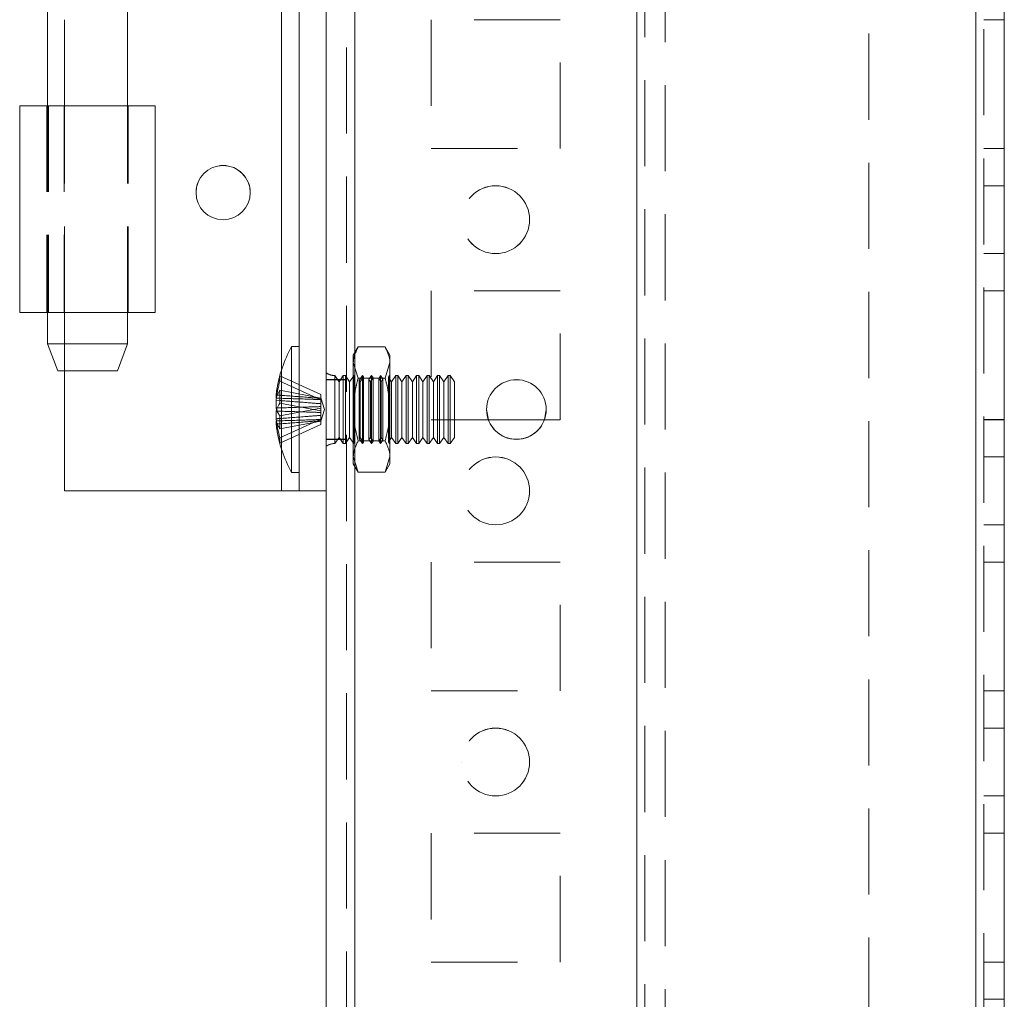
# Model space of a CAD drawing. Units: millimetres. Extents: x -3786 to 4614, y -3385 to 2555.
# Drawn here: x -4 to 69, y -1504 to -1432 of the extents above; entities that cross this region are included whole.
import ezdxf

# ---------------------------------------------------------------- set-up
doc = ezdxf.new("R2010")
doc.units = ezdxf.units.MM
doc.header["$LTSCALE"] = 5
doc.linetypes.add('HIDDEN', pattern=[1.905, 1.27, -0.635])

msp = doc.modelspace()

# ---------------------------------------------------------------- linework, layer by layer
at = {"color": 7, "linetype": 'Continuous', "lineweight": 18}
for p, q in [((19, -2133.545, -511.017), (19, -119.245, -511.017)), ((21.1, -2133.545, -511.017), (21.1, -119.245, -511.017)), ((66.9, -166.395, -511.017), (66.9, -2086.395, -511.017)), ((69, -166.395, -511.017), (69, -2086.395, -511.017)), ((17, -1466.395, -511.017), (17, -1386.395, -511.017)), ((-1.55, -1414.795, -511.017), (-1.55, -1437.995, -511.017)), ((4.35, -1437.995, -511.017), (4.35, -1414.795, -511.017)), ((-3.6, -1437.995, -511.017), (-3.6, -1453.245, -511.017)), ((-3.6, -1437.995, -511.017), (-1.6, -1437.995, -511.017)), ((-1.6, -1437.995, -511.017), (-3.6, -1437.995, -511.017)), ((-3.6, -1437.995, -511.017), (-3.6, -1437.995, -511.017)), ((-1.6, -1437.995, -511.017), (-1.6, -1437.995, -511.017)), ((-1.55, -1437.995, -511.017), (-1.6, -1437.995, -511.017)), ((6.4, -1453.245, -511.017), (6.4, -1437.995, -511.017)), ((-1.55, -1453.245, -511.017), (-1.55, -1455.545, -511.017)), ((4.35, -1455.545, -511.017), (4.35, -1453.245, -511.017)), ((-1.55, -1455.545, -511.017), (-0.8, -1457.545, -511.017)), ((3.6, -1457.545, -511.017), (4.35, -1455.545, -511.017)), ((17, -1455.745, -511.017), (16.45, -1455.745, -511.017)), ((16.45, -1465.045, -511.017), (16.45, -1455.745, -511.017)), ((3.6, -1457.545, -511.017), (-0.8, -1457.545, -511.017)), ((-0.3, -1466.395, -511.017), (-0.3, -1457.545, -511.017)), ((15.311, -1459.32, -511.017), (15.311, -1459.556, -511.017)), ((15.311, -1459.556, -511.017), (15.59, -1459.565, -511.017)), ((15.311, -1460.282, -511.017), (15.311, -1459.713, -511.017)), ((15.311, -1459.713, -511.017), (15.568, -1459.732, -511.017)), ((15.311, -1460.508, -511.017), (15.311, -1461.077, -511.017)), ((30.957, -1461.143, -511.017), (30.825, -1460.392, -511.017)), ((30.957, -1461.143, -511.017), (30.825, -1460.392, -511.017)), ((35.225, -1460.392, -511.017), (35.093, -1461.143, -511.017)), ((35.225, -1460.392, -511.017), (35.093, -1461.143, -511.017)), ((15.311, -1461.47, -511.017), (15.311, -1461.234, -511.017)), ((30.955, -1461.143, -511.017), (35.094, -1461.143, -511.017)), ((30.956, -1461.145, -511.017), (35.093, -1461.145, -511.017)), ((16.45, -1465.045, -511.017), (17, -1465.045, -511.017)), ((-0.3, -1466.395, -511.017), (15.7, -1466.395, -511.017)), ((17, -1466.395, -511.017), (19, -1466.395, -511.017))]:
    msp.add_line(p, q, dxfattribs=at)
at = {"color": 7, "linetype": 'HIDDEN', "lineweight": 18}
for p, q in [((20.5, -119.245, -511.017), (20.5, -2133.545, -511.017)), ((21.1, -2133.542, -511.017), (21.1, -119.242, -511.017)), ((21.1, -119.245, -511.017), (21.1, -2133.545, -511.017)), ((21.1, -119.245, -511.017), (21.1, -2133.542, -511.017)), ((21.1, -166.393, -511.017), (21.1, -2086.393, -511.017)), ((21.1, -2086.393, -511.017), (21.1, -166.393, -511.017)), ((21.1, -2086.395, -511.017), (21.1, -166.395, -511.017)), ((21.1, -166.395, -511.017), (21.1, -2086.395, -511.017)), ((41.9, -166.393, -511.017), (41.9, -2086.393, -511.017)), ((41.9, -2086.393, -511.017), (41.9, -166.393, -511.017)), ((41.9, -2086.395, -511.017), (41.9, -166.395, -511.017)), ((66.9, -2086.392, -511.017), (66.9, -166.392, -511.017)), ((66.9, -166.392, -511.017), (66.9, -2086.392, -511.017)), ((66.9, -2086.393, -511.017), (66.9, -166.393, -511.017)), ((66.9, -2086.395, -511.017), (66.9, -166.395, -511.017)), ((66.9, -166.395, -511.017), (66.9, -2086.395, -511.017)), ((66.9, -2086.395, -511.017), (66.9, -166.395, -511.017)), ((67.5, -2086.395, -511.017), (67.5, -166.395, -511.017)), ((41.9, -168.876, -511.017), (41.9, -2083.915, -511.017)), ((42.5, -169.278, -511.017), (42.5, -2083.512, -511.017)), ((44, -169.645, -511.017), (44, -2083.145, -511.017)), ((59, -1213.595, -511.017), (59, -1539.195, -511.017)), ((15.7, -1466.395, -511.017), (15.7, -1386.395, -511.017)), ((-0.3, -1437.995, -511.017), (-0.3, -1414.795, -511.017)), ((36.25, -1431.643, -511.017), (26.75, -1431.643, -511.017)), ((26.75, -1431.643, -511.017), (26.75, -1431.645, -511.017)), ((26.75, -1431.643, -511.017), (26.75, -1431.643, -511.017)), ((36.25, -1431.643, -511.017), (26.75, -1431.643, -511.017)), ((36.25, -1431.645, -511.017), (26.75, -1431.645, -511.017)), ((26.75, -1431.645, -511.017), (26.75, -1441.145, -511.017)), ((36.25, -1431.645, -511.017), (36.25, -1431.643, -511.017)), ((36.25, -1431.643, -511.017), (36.25, -1431.643, -511.017)), ((36.25, -1441.145, -511.017), (36.25, -1431.645, -511.017)), ((67.5, -1431.645, -511.017), (69, -1431.645, -511.017)), ((67.5, -1431.645, -511.017), (69, -1431.645, -511.017)), ((-1.6, -1437.995, -511.017), (-1.6, -1453.245, -511.017)), ((-0.3, -1437.995, -511.017), (-1.55, -1437.995, -511.017)), ((-1.55, -1437.995, -511.017), (-1.55, -1453.245, -511.017)), ((-1.468, -1437.995, -511.017), (-1.468, -1453.245, -511.017)), ((-0.321, -1437.995, -511.017), (-1.468, -1437.995, -511.017)), ((4.35, -1437.995, -511.017), (-0.321, -1437.995, -511.017)), ((-0.321, -1437.995, -511.017), (-0.321, -1453.245, -511.017)), ((-0.3, -1453.245, -511.017), (-0.3, -1437.995, -511.017)), ((4.35, -1453.245, -511.017), (4.35, -1437.995, -511.017)), ((4.4, -1453.245, -511.017), (4.4, -1437.995, -511.017)), ((26.75, -1441.143, -511.017), (36.25, -1441.143, -511.017)), ((26.75, -1441.143, -511.017), (36.25, -1441.143, -511.017)), ((26.75, -1441.143, -511.017), (26.75, -1441.143, -511.017)), ((26.75, -1441.145, -511.017), (36.25, -1441.145, -511.017)), ((26.75, -1441.145, -511.017), (36.25, -1441.145, -511.017)), ((26.75, -1441.145, -511.017), (26.75, -1441.145, -511.017)), ((36.25, -1441.143, -511.017), (36.25, -1441.143, -511.017)), ((36.25, -1441.145, -511.017), (36.25, -1441.145, -511.017)), ((67.5, -1441.142, -511.017), (69, -1441.142, -511.017)), ((67.5, -1441.142, -511.017), (69, -1441.142, -511.017)), ((67.5, -1441.145, -511.017), (69, -1441.145, -511.017)), ((67.5, -1441.145, -511.017), (69, -1441.145, -511.017)), ((69, -1443.892, -511.017), (67.5, -1443.892, -511.017)), ((69, -1443.895, -511.017), (67.5, -1443.895, -511.017)), ((9.4, -1444.395, -511.017), (9.4, -1444.395, -511.017)), ((13.4, -1444.395, -511.017), (13.4, -1444.395, -511.017)), ((67.5, -1448.892, -511.017), (69, -1448.892, -511.017)), ((67.5, -1448.895, -511.017), (69, -1448.895, -511.017)), ((36.25, -1451.643, -511.017), (26.75, -1451.643, -511.017)), ((26.75, -1451.643, -511.017), (26.75, -1451.645, -511.017)), ((36.25, -1451.645, -511.017), (26.75, -1451.645, -511.017)), ((26.75, -1451.645, -511.017), (26.75, -1461.145, -511.017)), ((36.25, -1451.645, -511.017), (36.25, -1451.643, -511.017)), ((36.25, -1461.145, -511.017), (36.25, -1451.645, -511.017)), ((67.5, -1451.642, -511.017), (69, -1451.642, -511.017)), ((67.5, -1451.642, -511.017), (69, -1451.642, -511.017)), ((67.5, -1451.645, -511.017), (69, -1451.645, -511.017)), ((67.5, -1451.645, -511.017), (69, -1451.645, -511.017)), ((-3.6, -1453.245, -511.017), (-1.6, -1453.245, -511.017)), ((-1.6, -1453.245, -511.017), (-3.6, -1453.245, -511.017)), ((-0.321, -1453.245, -511.017), (-1.468, -1453.245, -511.017)), ((-0.3, -1457.545, -511.017), (-0.3, -1453.245, -511.017)), ((21.357, -1455.776, -511.017), (21, -1456.395, -511.017)), ((21.357, -1455.776, -511.017), (23.342, -1455.776, -511.017)), ((23.7, -1456.395, -511.017), (23.342, -1455.776, -511.017)), ((21, -1456.931, -511.017), (21, -1456.395, -511.017)), ((21.357, -1458.086, -511.017), (21, -1456.931, -511.017)), ((21, -1460.395, -511.017), (21, -1456.931, -511.017)), ((23.342, -1458.086, -511.017), (23.7, -1456.931, -511.017)), ((23.7, -1456.931, -511.017), (23.7, -1456.395, -511.017)), ((23.7, -1456.931, -511.017), (23.7, -1460.395, -511.017)), ((15.7, -1463.301, -511.017), (15.7, -1457.489, -511.017)), ((15.59, -1457.906, -511.017), (18.6, -1459.293, -511.017)), ((15.59, -1458.299, -511.017), (18.6, -1459.686, -511.017)), ((20.5, -1458.192, -511.017), (19, -1458.192, -511.017)), ((20.5, -1458.195, -511.017), (19, -1458.195, -511.017)), ((19.638, -1462.896, -511.017), (19.638, -1457.894, -511.017)), ((19.95, -1458.34, -511.017), (19.638, -1457.895, -511.017)), ((20.261, -1457.895, -511.017), (19.95, -1458.34, -511.017)), ((19.95, -1459.61, -511.017), (19.95, -1458.34, -511.017)), ((20.261, -1459.441, -511.017), (20.261, -1457.895, -511.017)), ((20.411, -1457.895, -511.017), (20.261, -1457.895, -511.017)), ((20.411, -1459.441, -511.017), (20.411, -1457.895, -511.017)), ((20.722, -1458.34, -511.017), (20.411, -1457.895, -511.017)), ((21.029, -1457.902, -511.017), (20.722, -1458.34, -511.017)), ((20.722, -1459.61, -511.017), (20.722, -1458.34, -511.017)), ((21.025, -1457.895, -511.017), (21, -1457.895, -511.017)), ((21.025, -1460.395, -511.017), (21.025, -1457.895, -511.017)), ((21.029, -1457.902, -511.017), (21.025, -1457.895, -511.017)), ((21.029, -1460.395, -511.017), (21.029, -1457.902, -511.017)), ((21.357, -1458.086, -511.017), (23.342, -1458.086, -511.017)), ((21.357, -1458.086, -511.017), (23.342, -1458.086, -511.017)), ((21.687, -1457.895, -511.017), (21.435, -1458.255, -511.017)), ((21.435, -1462.535, -511.017), (21.435, -1458.255, -511.017)), ((21.495, -1458.34, -511.017), (21.435, -1458.255, -511.017)), ((21.747, -1457.98, -511.017), (21.495, -1458.34, -511.017)), ((21.495, -1459.61, -511.017), (21.495, -1458.34, -511.017)), ((21.687, -1462.895, -511.017), (21.687, -1457.895, -511.017)), ((21.747, -1457.98, -511.017), (21.687, -1457.895, -511.017)), ((21.747, -1460.395, -511.017), (21.747, -1457.98, -511.017)), ((22.35, -1457.895, -511.017), (22.153, -1458.176, -511.017)), ((22.153, -1462.614, -511.017), (22.153, -1458.176, -511.017)), ((22.268, -1458.34, -511.017), (22.153, -1458.176, -511.017)), ((22.465, -1458.059, -511.017), (22.268, -1458.34, -511.017)), ((22.268, -1459.61, -511.017), (22.268, -1458.34, -511.017)), ((22.35, -1462.895, -511.017), (22.35, -1457.895, -511.017)), ((22.465, -1458.059, -511.017), (22.35, -1457.895, -511.017)), ((22.465, -1460.395, -511.017), (22.465, -1458.059, -511.017)), ((23.012, -1457.895, -511.017), (22.87, -1458.097, -511.017)), ((22.87, -1462.693, -511.017), (22.87, -1458.097, -511.017)), ((23.041, -1458.34, -511.017), (22.87, -1458.097, -511.017)), ((23.012, -1462.895, -511.017), (23.012, -1457.895, -511.017)), ((23.182, -1458.138, -511.017), (23.012, -1457.895, -511.017)), ((23.182, -1458.138, -511.017), (23.041, -1458.34, -511.017)), ((23.041, -1459.61, -511.017), (23.041, -1458.34, -511.017)), ((23.182, -1460.395, -511.017), (23.182, -1458.138, -511.017)), ((23.674, -1457.895, -511.017), (23.588, -1458.018, -511.017)), ((23.588, -1462.772, -511.017), (23.588, -1458.018, -511.017)), ((23.813, -1458.34, -511.017), (23.588, -1458.018, -511.017)), ((23.674, -1462.895, -511.017), (23.674, -1457.895, -511.017)), ((23.687, -1457.913, -511.017), (23.674, -1457.895, -511.017)), ((23.7, -1457.895, -511.017), (23.687, -1457.913, -511.017)), ((23.687, -1462.877, -511.017), (23.687, -1457.913, -511.017)), ((24.125, -1457.895, -511.017), (23.813, -1458.34, -511.017)), ((23.813, -1459.61, -511.017), (23.813, -1458.34, -511.017)), ((24.125, -1459.441, -511.017), (24.125, -1457.895, -511.017)), ((24.274, -1457.895, -511.017), (24.125, -1457.895, -511.017)), ((24.274, -1459.441, -511.017), (24.274, -1457.895, -511.017)), ((24.586, -1458.34, -511.017), (24.274, -1457.895, -511.017)), ((24.898, -1457.895, -511.017), (24.586, -1458.34, -511.017)), ((24.586, -1459.61, -511.017), (24.586, -1458.34, -511.017)), ((24.898, -1459.441, -511.017), (24.898, -1457.895, -511.017)), ((25.047, -1457.895, -511.017), (24.898, -1457.895, -511.017)), ((25.047, -1459.441, -511.017), (25.047, -1457.895, -511.017)), ((25.359, -1458.34, -511.017), (25.047, -1457.895, -511.017)), ((25.67, -1457.895, -511.017), (25.359, -1458.34, -511.017)), ((25.359, -1459.61, -511.017), (25.359, -1458.34, -511.017)), ((25.67, -1459.441, -511.017), (25.67, -1457.895, -511.017)), ((25.82, -1457.895, -511.017), (25.67, -1457.895, -511.017)), ((25.82, -1459.441, -511.017), (25.82, -1457.895, -511.017)), ((26.131, -1458.34, -511.017), (25.82, -1457.895, -511.017)), ((26.443, -1457.895, -511.017), (26.131, -1458.34, -511.017)), ((26.131, -1459.61, -511.017), (26.131, -1458.34, -511.017)), ((26.443, -1459.441, -511.017), (26.443, -1457.895, -511.017)), ((26.593, -1457.895, -511.017), (26.443, -1457.895, -511.017)), ((26.593, -1459.441, -511.017), (26.593, -1457.895, -511.017)), ((26.904, -1458.34, -511.017), (26.593, -1457.895, -511.017)), ((27.216, -1457.895, -511.017), (26.904, -1458.34, -511.017)), ((26.904, -1459.61, -511.017), (26.904, -1458.34, -511.017)), ((27.216, -1459.441, -511.017), (27.216, -1457.895, -511.017)), ((27.365, -1457.895, -511.017), (27.216, -1457.895, -511.017)), ((27.365, -1459.441, -511.017), (27.365, -1457.895, -511.017)), ((27.677, -1458.34, -511.017), (27.365, -1457.895, -511.017)), ((27.988, -1457.895, -511.017), (27.677, -1458.34, -511.017)), ((27.677, -1459.61, -511.017), (27.677, -1458.34, -511.017)), ((27.988, -1459.441, -511.017), (27.988, -1457.895, -511.017)), ((28.138, -1457.895, -511.017), (27.988, -1457.895, -511.017)), ((28.138, -1459.441, -511.017), (28.138, -1457.895, -511.017)), ((28.45, -1458.34, -511.017), (28.138, -1457.895, -511.017)), ((28.45, -1459.61, -511.017), (28.45, -1458.34, -511.017)), ((15.59, -1458.972, -511.017), (18.6, -1459.545, -511.017)), ((15.59, -1459.924, -511.017), (18.6, -1460.497, -511.017)), ((18.6, -1459.293, -511.017), (18.6, -1459.545, -511.017)), ((18.876, -1460.395, -511.017), (18.6, -1459.544, -511.017)), ((18.6, -1460.497, -511.017), (18.6, -1459.545, -511.017)), ((19.95, -1462.45, -511.017), (19.95, -1459.61, -511.017)), ((20.261, -1462.895, -511.017), (20.261, -1459.441, -511.017)), ((20.411, -1462.895, -511.017), (20.411, -1459.441, -511.017)), ((20.722, -1462.45, -511.017), (20.722, -1459.61, -511.017)), ((21.495, -1462.45, -511.017), (21.495, -1459.61, -511.017)), ((22.268, -1462.45, -511.017), (22.268, -1459.61, -511.017)), ((23.041, -1462.45, -511.017), (23.041, -1459.61, -511.017)), ((23.813, -1462.45, -511.017), (23.813, -1459.61, -511.017)), ((24.125, -1462.895, -511.017), (24.125, -1459.441, -511.017)), ((24.274, -1462.895, -511.017), (24.274, -1459.441, -511.017)), ((24.586, -1462.45, -511.017), (24.586, -1459.61, -511.017)), ((24.898, -1462.895, -511.017), (24.898, -1459.441, -511.017)), ((25.047, -1462.895, -511.017), (25.047, -1459.441, -511.017)), ((25.359, -1462.45, -511.017), (25.359, -1459.61, -511.017)), ((25.67, -1462.895, -511.017), (25.67, -1459.441, -511.017)), ((25.82, -1462.895, -511.017), (25.82, -1459.441, -511.017)), ((26.131, -1462.45, -511.017), (26.131, -1459.61, -511.017)), ((26.443, -1462.895, -511.017), (26.443, -1459.441, -511.017)), ((26.593, -1462.895, -511.017), (26.593, -1459.441, -511.017)), ((26.904, -1462.45, -511.017), (26.904, -1459.61, -511.017)), ((27.216, -1462.895, -511.017), (27.216, -1459.441, -511.017)), ((27.365, -1462.895, -511.017), (27.365, -1459.441, -511.017)), ((27.677, -1462.45, -511.017), (27.677, -1459.61, -511.017)), ((27.988, -1462.895, -511.017), (27.988, -1459.441, -511.017)), ((28.138, -1462.895, -511.017), (28.138, -1459.441, -511.017)), ((28.45, -1462.45, -511.017), (28.45, -1459.61, -511.017)), ((15.59, -1460.866, -511.017), (18.6, -1460.293, -511.017)), ((18.6, -1461.246, -511.017), (18.876, -1460.395, -511.017)), ((18.6, -1460.497, -511.017), (18.6, -1460.612, -511.017)), ((18.6, -1460.825, -511.017), (18.6, -1460.612, -511.017)), ((21, -1460.395, -511.017), (21, -1463.859, -511.017)), ((21.025, -1460.395, -511.017), (21.025, -1462.895, -511.017)), ((21.029, -1460.395, -511.017), (21.029, -1462.889, -511.017)), ((21.747, -1462.81, -511.017), (21.747, -1460.395, -511.017)), ((22.465, -1462.731, -511.017), (22.465, -1460.395, -511.017)), ((23.182, -1462.652, -511.017), (23.182, -1460.395, -511.017)), ((23.7, -1460.395, -511.017), (23.7, -1463.859, -511.017)), ((15.59, -1462.491, -511.017), (18.6, -1461.104, -511.017)), ((15.59, -1461.818, -511.017), (18.6, -1461.245, -511.017)), ((18.6, -1460.825, -511.017), (18.6, -1461.104, -511.017)), ((18.6, -1461.497, -511.017), (18.6, -1461.104, -511.017)), ((26.75, -1461.143, -511.017), (30.955, -1461.143, -511.017)), ((26.75, -1461.145, -511.017), (30.956, -1461.145, -511.017)), ((35.093, -1461.145, -511.017), (36.25, -1461.145, -511.017)), ((35.094, -1461.143, -511.017), (36.25, -1461.143, -511.017)), ((67.5, -1461.142, -511.017), (69, -1461.142, -511.017)), ((67.5, -1461.142, -511.017), (69, -1461.142, -511.017)), ((67.5, -1461.145, -511.017), (69, -1461.145, -511.017)), ((67.5, -1461.145, -511.017), (69, -1461.145, -511.017)), ((15.59, -1462.884, -511.017), (18.6, -1461.497, -511.017)), ((19, -1462.592, -511.017), (20.5, -1462.592, -511.017)), ((19, -1462.595, -511.017), (20.5, -1462.595, -511.017)), ((19.638, -1462.895, -511.017), (19.95, -1462.45, -511.017)), ((19.95, -1462.45, -511.017), (20.261, -1462.895, -511.017)), ((20.411, -1462.895, -511.017), (20.722, -1462.45, -511.017)), ((20.722, -1462.45, -511.017), (21.029, -1462.889, -511.017)), ((21.025, -1462.895, -511.017), (21.029, -1462.889, -511.017)), ((21.357, -1462.705, -511.017), (23.342, -1462.705, -511.017)), ((21.357, -1462.705, -511.017), (23.342, -1462.705, -511.017)), ((21.435, -1462.535, -511.017), (21.495, -1462.45, -511.017)), ((21.435, -1462.535, -511.017), (21.687, -1462.895, -511.017)), ((21.495, -1462.45, -511.017), (21.747, -1462.81, -511.017)), ((21.687, -1462.895, -511.017), (21.747, -1462.81, -511.017)), ((22.153, -1462.614, -511.017), (22.268, -1462.45, -511.017)), ((22.153, -1462.614, -511.017), (22.35, -1462.895, -511.017)), ((22.268, -1462.45, -511.017), (22.465, -1462.731, -511.017)), ((22.35, -1462.895, -511.017), (22.465, -1462.731, -511.017)), ((22.87, -1462.693, -511.017), (23.041, -1462.45, -511.017)), ((22.87, -1462.693, -511.017), (23.012, -1462.895, -511.017)), ((23.012, -1462.895, -511.017), (23.182, -1462.652, -511.017)), ((23.041, -1462.45, -511.017), (23.182, -1462.652, -511.017)), ((23.588, -1462.772, -511.017), (23.813, -1462.45, -511.017)), ((23.588, -1462.772, -511.017), (23.674, -1462.895, -511.017)), ((23.674, -1462.895, -511.017), (23.687, -1462.877, -511.017)), ((23.687, -1462.877, -511.017), (23.7, -1462.895, -511.017)), ((23.813, -1462.45, -511.017), (24.125, -1462.895, -511.017)), ((24.274, -1462.895, -511.017), (24.586, -1462.45, -511.017)), ((24.586, -1462.45, -511.017), (24.898, -1462.895, -511.017)), ((25.047, -1462.895, -511.017), (25.359, -1462.45, -511.017)), ((25.359, -1462.45, -511.017), (25.67, -1462.895, -511.017)), ((25.82, -1462.895, -511.017), (26.131, -1462.45, -511.017)), ((26.131, -1462.45, -511.017), (26.443, -1462.895, -511.017)), ((26.593, -1462.895, -511.017), (26.904, -1462.45, -511.017)), ((26.904, -1462.45, -511.017), (27.216, -1462.895, -511.017)), ((27.365, -1462.895, -511.017), (27.677, -1462.45, -511.017)), ((27.677, -1462.45, -511.017), (27.988, -1462.895, -511.017)), ((28.138, -1462.895, -511.017), (28.45, -1462.45, -511.017)), ((20.261, -1462.895, -511.017), (20.411, -1462.895, -511.017)), ((21, -1462.895, -511.017), (21.025, -1462.895, -511.017)), ((24.125, -1462.895, -511.017), (24.274, -1462.895, -511.017)), ((24.898, -1462.895, -511.017), (25.047, -1462.895, -511.017)), ((25.67, -1462.895, -511.017), (25.82, -1462.895, -511.017)), ((26.443, -1462.895, -511.017), (26.593, -1462.895, -511.017)), ((27.216, -1462.895, -511.017), (27.365, -1462.895, -511.017)), ((27.988, -1462.895, -511.017), (28.138, -1462.895, -511.017)), ((21.357, -1465.014, -511.017), (21, -1463.859, -511.017)), ((21, -1464.395, -511.017), (21, -1463.859, -511.017)), ((23.342, -1465.014, -511.017), (23.7, -1463.859, -511.017)), ((23.7, -1463.859, -511.017), (23.7, -1464.395, -511.017)), ((69, -1463.892, -511.017), (67.5, -1463.892, -511.017)), ((69, -1463.895, -511.017), (67.5, -1463.895, -511.017)), ((21, -1464.395, -511.017), (21.357, -1465.014, -511.017)), ((21.357, -1465.014, -511.017), (23.342, -1465.014, -511.017)), ((23.342, -1465.014, -511.017), (23.7, -1464.395, -511.017)), ((-0.3, -1466.395, -511.017), (15.7, -1466.395, -511.017)), ((17, -1466.395, -511.017), (19, -1466.395, -511.017)), ((67.5, -1468.892, -511.017), (69, -1468.892, -511.017)), ((67.5, -1468.895, -511.017), (69, -1468.895, -511.017)), ((36.25, -1471.643, -511.017), (26.75, -1471.643, -511.017)), ((26.75, -1471.643, -511.017), (26.75, -1471.645, -511.017)), ((26.75, -1471.643, -511.017), (26.75, -1471.643, -511.017)), ((36.25, -1471.643, -511.017), (26.75, -1471.643, -511.017)), ((36.25, -1471.645, -511.017), (26.75, -1471.645, -511.017)), ((26.75, -1471.645, -511.017), (26.75, -1481.145, -511.017)), ((26.75, -1471.645, -511.017), (26.75, -1471.645, -511.017)), ((36.25, -1471.645, -511.017), (26.75, -1471.645, -511.017)), ((36.25, -1471.645, -511.017), (36.25, -1471.643, -511.017)), ((36.25, -1471.643, -511.017), (36.25, -1471.643, -511.017)), ((36.25, -1481.145, -511.017), (36.25, -1471.645, -511.017)), ((36.25, -1471.645, -511.017), (36.25, -1471.645, -511.017)), ((67.5, -1471.642, -511.017), (69, -1471.642, -511.017)), ((67.5, -1471.642, -511.017), (69, -1471.642, -511.017)), ((67.5, -1471.645, -511.017), (69, -1471.645, -511.017)), ((67.5, -1471.645, -511.017), (69, -1471.645, -511.017)), ((26.75, -1481.143, -511.017), (36.25, -1481.143, -511.017)), ((26.75, -1481.145, -511.017), (36.25, -1481.145, -511.017)), ((26.75, -1481.145, -511.017), (36.25, -1481.145, -511.017)), ((26.75, -1481.145, -511.017), (26.75, -1481.145, -511.017)), ((36.25, -1481.145, -511.017), (36.25, -1481.145, -511.017)), ((67.5, -1481.142, -511.017), (69, -1481.142, -511.017)), ((67.5, -1481.142, -511.017), (69, -1481.142, -511.017)), ((67.5, -1481.145, -511.017), (69, -1481.145, -511.017)), ((67.5, -1481.145, -511.017), (69, -1481.145, -511.017)), ((69, -1483.892, -511.017), (67.5, -1483.892, -511.017)), ((69, -1483.895, -511.017), (67.5, -1483.895, -511.017)), ((29, -1486.393, -511.017), (29, -1486.393, -511.017)), ((29, -1486.395, -511.017), (29, -1486.395, -511.017)), ((34, -1486.393, -511.017), (34, -1486.393, -511.017)), ((34, -1486.395, -511.017), (34, -1486.395, -511.017)), ((67.5, -1488.892, -511.017), (69, -1488.892, -511.017)), ((67.5, -1488.895, -511.017), (69, -1488.895, -511.017)), ((36.25, -1491.643, -511.017), (26.75, -1491.643, -511.017)), ((26.75, -1491.643, -511.017), (26.75, -1491.645, -511.017)), ((26.75, -1491.643, -511.017), (26.75, -1491.643, -511.017)), ((36.25, -1491.643, -511.017), (26.75, -1491.643, -511.017)), ((36.25, -1491.645, -511.017), (26.75, -1491.645, -511.017)), ((26.75, -1491.645, -511.017), (26.75, -1501.145, -511.017)), ((36.25, -1491.645, -511.017), (36.25, -1491.643, -511.017)), ((36.25, -1491.643, -511.017), (36.25, -1491.643, -511.017)), ((36.25, -1501.145, -511.017), (36.25, -1491.645, -511.017)), ((67.5, -1491.642, -511.017), (69, -1491.642, -511.017)), ((67.5, -1491.642, -511.017), (69, -1491.642, -511.017)), ((67.5, -1491.645, -511.017), (69, -1491.645, -511.017)), ((67.5, -1491.645, -511.017), (69, -1491.645, -511.017)), ((26.75, -1501.143, -511.017), (36.25, -1501.143, -511.017)), ((26.75, -1501.143, -511.017), (36.25, -1501.143, -511.017)), ((26.75, -1501.143, -511.017), (26.75, -1501.143, -511.017)), ((26.75, -1501.145, -511.017), (36.25, -1501.145, -511.017)), ((36.25, -1501.143, -511.017), (36.25, -1501.143, -511.017)), ((67.5, -1501.142, -511.017), (69, -1501.142, -511.017)), ((67.5, -1501.142, -511.017), (69, -1501.142, -511.017)), ((67.5, -1501.145, -511.017), (69, -1501.145, -511.017)), ((67.5, -1501.145, -511.017), (69, -1501.145, -511.017)), ((69, -1503.892, -511.017), (67.5, -1503.892, -511.017))]:
    msp.add_line(p, q, dxfattribs=at)
at = {"color": 8, "linetype": 'Continuous', "lineweight": 18}
for p, q in [((15.7, -1457.489, -511.017), (15.7, -1429.301, -511.017)), ((15.7, -1466.395, -511.017), (15.7, -1463.301, -511.017))]:
    msp.add_line(p, q, dxfattribs=at)
at = {"color": 7, "linetype": 'Continuous', "lineweight": 18, "elevation": -511.017, "flags": 128}
for points in [[(-3.6, -1437.995), (-3.424, -1437.995), (-2.909, -1437.995), (-2.089, -1437.995), (-1.024, -1437.995), (0.211, -1437.995), (1.531, -1437.995), (2.841, -1437.995), (4.049, -1437.995), (5.071, -1437.995), (5.835, -1437.995), (6.286, -1437.995), (6.393, -1437.995), (6.148, -1437.995), (5.569, -1437.995), (4.696, -1437.995), (4.35, -1437.995)], [(-1.55, -1437.995), (-1.563, -1437.995), (-2.134, -1437.995), (-2.634, -1437.995), (-3.044, -1437.995), (-3.349, -1437.995), (-3.537, -1437.995), (-3.6, -1437.995)], [(-1.6, -1437.995), (-1.413, -1437.995), (-0.876, -1437.995), (-0.055, -1437.995), (0.948, -1437.995), (2.006, -1437.995), (2.989, -1437.995), (3.774, -1437.995), (4.263, -1437.995), (4.396, -1437.995), (4.35, -1437.995)], [(6.4, -1453.245), (6.286, -1453.245), (5.835, -1453.245), (5.071, -1453.245), (4.049, -1453.245), (2.841, -1453.245), (1.531, -1453.245), (0.211, -1453.245), (-1.024, -1453.245), (-2.089, -1453.245), (-2.909, -1453.245), (-3.424, -1453.245), (-3.6, -1453.245), (-3.6, -1453.245)], [(-1.55, -1455.545), (-1.506, -1455.545), (-1.155, -1455.545), (-0.497, -1455.545), (0.391, -1455.545), (1.4, -1455.545), (2.409, -1455.545), (3.296, -1455.545), (3.954, -1455.545), (4.305, -1455.545), (4.35, -1455.545)], [(15.345, -1460.395), (15.332, -1460.356), (15.311, -1460.282)], [(15.7, -1466.395), (15.953, -1466.395), (16.197, -1466.395), (16.422, -1466.395), (16.619, -1466.395), (16.781, -1466.395), (16.901, -1466.395), (16.975, -1466.395), (17, -1466.395)]]:
    msp.add_lwpolyline(points, dxfattribs=at)
at = {"color": 7, "linetype": 'HIDDEN', "lineweight": 18, "elevation": -511.017, "flags": 128}
for points in [[(-0.3, -1437.995), (-0.554, -1437.995), (-0.798, -1437.995), (-1.023, -1437.995), (-1.22, -1437.995), (-1.381, -1437.995), (-1.501, -1437.995), (-1.55, -1437.995)], [(4.35, -1437.995), (3.591, -1437.995), (2.332, -1437.995), (1.007, -1437.995), (-0.29, -1437.995), (-1.468, -1437.995)], [(-3.6, -1453.245), (-3.537, -1453.245), (-3.349, -1453.245), (-3.044, -1453.245), (-2.634, -1453.245), (-2.134, -1453.245), (-1.563, -1453.245), (-0.944, -1453.245), (-0.3, -1453.245)], [(-0.321, -1453.245), (0.64, -1453.245), (1.696, -1453.245), (2.715, -1453.245), (3.57, -1453.245), (4.154, -1453.245), (4.396, -1453.245), (4.263, -1453.245), (3.774, -1453.245), (2.989, -1453.245), (2.006, -1453.245), (0.948, -1453.245), (-0.055, -1453.245), (-0.876, -1453.245), (-1.413, -1453.245), (-1.6, -1453.245)], [(-1.6, -1453.245), (-1.575, -1453.245), (-1.501, -1453.245), (-1.381, -1453.245), (-1.22, -1453.245), (-1.023, -1453.245), (-0.798, -1453.245), (-0.554, -1453.245), (-0.3, -1453.245)], [(-1.468, -1453.245), (-0.29, -1453.245), (1.007, -1453.245), (2.332, -1453.245), (3.591, -1453.245), (4.696, -1453.245), (5.569, -1453.245), (6.148, -1453.245), (6.393, -1453.245), (6.4, -1453.245)], [(1.4, -1455.545), (0.391, -1455.545), (-0.497, -1455.545), (-1.155, -1455.545), (-1.506, -1455.545), (-1.55, -1455.545)], [(-0.8, -1457.545), (-0.633, -1457.545), (-0.156, -1457.545), (0.558, -1457.545), (1.4, -1457.545)], [(1.4, -1457.545), (2.242, -1457.545), (2.955, -1457.545), (3.432, -1457.545), (3.6, -1457.545)], [(15.7, -1466.395), (16.343, -1466.395), (16.962, -1466.395), (17.533, -1466.395), (18.033, -1466.395), (18.443, -1466.395), (18.748, -1466.395), (18.936, -1466.395), (19, -1466.395)]]:
    msp.add_lwpolyline(points, dxfattribs=at)
at = {"color": 7, "linetype": 'Continuous', "lineweight": 18}
for centre, radius in [((11.4, -1444.395, -511.017), 2), ((33.025, -1460.395, -511.017), 2.2)]:
    msp.add_circle(centre, radius, dxfattribs=at)
at = {"color": 7, "linetype": 'HIDDEN', "lineweight": 18}
for centre in [(31.5, -1446.393, -511.017), (31.5, -1446.393, -511.017), (31.5, -1446.395, -511.017), (31.5, -1446.395, -511.017), (31.5, -1466.393, -511.017), (31.5, -1466.393, -511.017), (31.5, -1466.395, -511.017), (31.5, -1466.395, -511.017), (31.5, -1486.393, -511.017), (31.5, -1486.393, -511.017), (31.5, -1486.395, -511.017), (31.5, -1486.395, -511.017)]:
    msp.add_circle(centre, 2.5, dxfattribs=at)
for centre, radius, start, end in [((11.4, -1444.395, -511.017), 2, 0, 180), ((19.688, -1456.595, -511.017), 1.3, 238.02169, 267.79269), ((23.529, -1460.207, -511.017), 8.266, 163.83811, 173.84219), ((23.528, -1460.6, -511.017), 8.265, 163.83761, 173.84269), ((17.115, -1458.103, -511.017), 1.538, 172.65585, 187.34415), ((33.025, -1460.392, -511.017), 2.2, 360, 180), ((33.025, -1460.392, -511.017), 2.2, 360, 180), ((33.025, -1460.395, -511.017), 2.2, 360, 180), ((17.111, -1459.776, -511.017), 1.872, 199.30544, 215.61375), ((17.069, -1460.753, -511.017), 1.823, 195.29861, 215.75077), ((24.56, -1461.342, -511.017), 8.983, 176.96269, 183.03731), ((33.025, -1460.392, -511.017), 2.2, 199.94191, 340.05809), ((33.025, -1460.392, -511.017), 2.2, 199.94222, 340.05778), ((19.688, -1464.195, -511.017), 1.3, 92.20731, 121.97831)]:
    msp.add_arc(centre, radius, start, end, dxfattribs=at)
at = {"color": 7, "linetype": 'Continuous', "lineweight": 18}
for centre, radius, start, end in [((11.4, -1444.395, -511.017), 2, 180, 0), ((24.859, -1460.395, -511.017), 9.609, 151.05941, 171.93161), ((17.07, -1460.038, -511.017), 1.824, 144.25467, 164.69595), ((24.56, -1459.448, -511.017), 8.983, 176.96274, 183.03726), ((17.069, -1460.989, -511.017), 1.823, 144.24923, 164.70139), ((33.025, -1460.395, -511.017), 2.2, 180, 270), ((33.025, -1460.395, -511.017), 2.2, 270, 360), ((23.529, -1460.19, -511.017), 8.266, 186.15781, 196.16189), ((23.528, -1460.584, -511.017), 8.265, 186.15765, 196.16251), ((24.859, -1460.395, -511.017), 9.609, 188.06839, 208.94059), ((17.115, -1462.688, -511.017), 1.538, 172.65502, 187.34498)]:
    msp.add_arc(centre, radius, start, end, dxfattribs=at)
at = {"color": 7, "linetype": 'HIDDEN', "lineweight": 18}
for points, knots in [([(21, -1456.931, -511.017), (21, -1456.904, -511.017), (21.005, -1456.514, -511.017), (21.187, -1456.132, -511.017), (21.357, -1455.776, -511.017)], [0, 0, 0, 0, 0.070178, 1, 1, 1, 1]), ([(23.7, -1456.931, -511.017), (23.699, -1456.904, -511.017), (23.694, -1456.514, -511.017), (23.512, -1456.132, -511.017), (23.342, -1455.776, -511.017)], [0, 0, 0, 0, 0.070178, 1, 1, 1, 1]), ([(21.357, -1458.086, -511.017), (21.303, -1458.28, -511.017), (21.094, -1459.032, -511.017), (21.04, -1459.815, -511.017), (21, -1460.395, -511.017)], [0, 0, 0, 0, 0.257555, 1, 1, 1, 1]), ([(23.342, -1458.086, -511.017), (23.396, -1458.28, -511.017), (23.606, -1459.032, -511.017), (23.66, -1459.815, -511.017), (23.7, -1460.395, -511.017)], [0, 0, 0, 0, 0.257555, 1, 1, 1, 1]), ([(18.6, -1459.572, -511.017), (18.288, -1459.547, -511.017), (17.323, -1459.47, -511.017), (16.226, -1459.388, -511.017), (15.441, -1459.33, -511.017), (15.311, -1459.32, -511.017)], [0, 0, 0, 0, 0.284051, 0.880894, 1, 1, 1, 1]), ([(15.568, -1459.732, -511.017), (15.613, -1459.736, -511.017), (16.312, -1459.787, -511.017), (17.323, -1459.863, -511.017), (18.288, -1459.941, -511.017), (18.6, -1459.966, -511.017)], [0, 0, 0, 0, 0.044305, 0.69183, 1, 1, 1, 1]), ([(15.59, -1459.565, -511.017), (15.627, -1459.566, -511.017), (16.319, -1459.587, -511.017), (17.323, -1459.618, -511.017), (18.288, -1459.65, -511.017), (18.6, -1459.661, -511.017)], [0, 0, 0, 0, 0.037485, 0.68963, 1, 1, 1, 1]), ([(18.6, -1460.178, -511.017), (18.288, -1460.188, -511.017), (17.323, -1460.22, -511.017), (16.226, -1460.254, -511.017), (15.441, -1460.278, -511.017), (15.311, -1460.282, -511.017)], [0, 0, 0, 0, 0.284051, 0.880894, 1, 1, 1, 1]), ([(18.6, -1460.612, -511.017), (18.288, -1460.602, -511.017), (17.323, -1460.57, -511.017), (16.226, -1460.536, -511.017), (15.441, -1460.512, -511.017), (15.311, -1460.508, -511.017)], [0, 0, 0, 0, 0.28405, 0.880895, 1, 1, 1, 1]), ([(21, -1460.395, -511.017), (21.005, -1460.605, -511.017), (21.025, -1461.387, -511.017), (21.217, -1462.148, -511.017), (21.357, -1462.705, -511.017)], [0, 0, 0, 0, 0.268628, 1, 1, 1, 1]), ([(23.7, -1460.395, -511.017), (23.694, -1460.605, -511.017), (23.675, -1461.387, -511.017), (23.483, -1462.148, -511.017), (23.342, -1462.705, -511.017)], [0, 0, 0, 0, 0.268628, 1, 1, 1, 1]), ([(15.311, -1461.077, -511.017), (15.441, -1461.067, -511.017), (16.226, -1461.009, -511.017), (17.323, -1460.927, -511.017), (18.288, -1460.85, -511.017), (18.6, -1460.825, -511.017)], [0, 0, 0, 0, 0.119106, 0.715949, 1, 1, 1, 1]), ([(15.311, -1461.234, -511.017), (15.441, -1461.23, -511.017), (16.226, -1461.206, -511.017), (17.323, -1461.172, -511.017), (18.288, -1461.14, -511.017), (18.6, -1461.13, -511.017)], [0, 0, 0, 0, 0.119105, 0.715949, 1, 1, 1, 1]), ([(18.6, -1461.218, -511.017), (18.288, -1461.243, -511.017), (17.323, -1461.32, -511.017), (16.226, -1461.403, -511.017), (15.441, -1461.461, -511.017), (15.311, -1461.47, -511.017)], [0, 0, 0, 0, 0.284051, 0.880894, 1, 1, 1, 1]), ([(21, -1463.859, -511.017), (21, -1463.832, -511.017), (21.005, -1463.442, -511.017), (21.187, -1463.06, -511.017), (21.357, -1462.705, -511.017)], [0, 0, 0, 0, 0.0701891, 1, 1, 1, 1]), ([(23.7, -1463.859, -511.017), (23.699, -1463.832, -511.017), (23.694, -1463.442, -511.017), (23.512, -1463.06, -511.017), (23.342, -1462.705, -511.017)], [0, 0, 0, 0, 0.070189, 1, 1, 1, 1])]:
    msp.add_open_spline(points, degree=3, knots=knots, dxfattribs=at)

doc.saveas('drawing.dxf')
